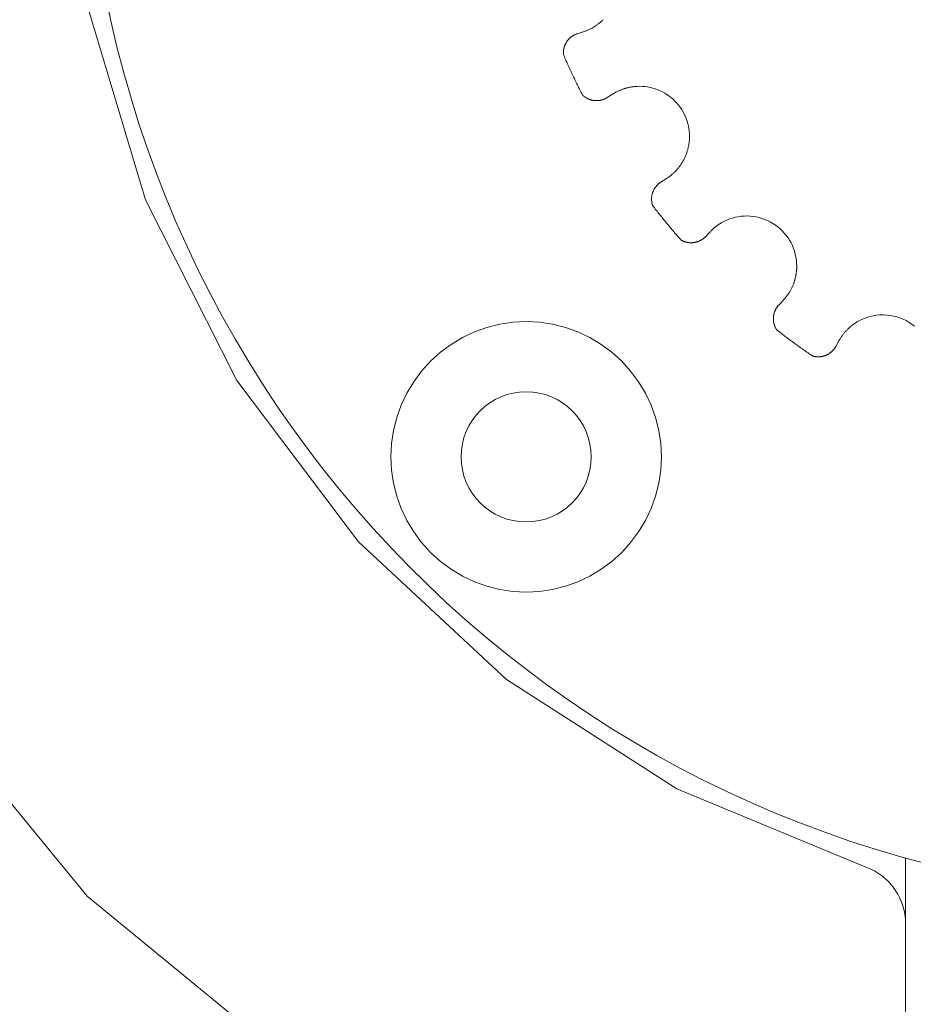
# Model space of a CAD drawing. Units: millimetres. Extents: x 3271 to 5104, y -729 to 1951.
# Drawn here: x 4031 to 4076, y 568 to 617 of the extents above; entities that cross this region are included whole.
import ezdxf

# ---------------------------------------------------------------- set-up
doc = ezdxf.new("R2010")
doc.units = ezdxf.units.MM
doc.header["$LTSCALE"] = 50.8
doc.header["$PDMODE"] = 1
doc.header["$PDSIZE"] = -2
doc.layers.get('0').update_dxf_attribs({"lineweight": 0})
doc.layers.get('Defpoints').update_dxf_attribs({"lineweight": 0})
doc.layers.add('寸法', color=7, linetype='Continuous', lineweight=0)
doc.styles.get("Standard").update_dxf_attribs({"font": 'txt', "bigfont": 'BIGFONT.SHX'})
doc.styles.add('ＭＳ ゴシック', font='txt', dxfattribs={"bigfont": 'ＭＳ ゴシック'})
doc.dimstyles.new('HIBINO', dxfattribs={"dimtxt": 39.092188, "dimasz": 25.006226, "dimexe": 20, "dimexo": 20, "dimgap": 0.5, "dimtad": 1, "dimzin": 11, "dimdsep": 46, "dimtxsty": 'ＭＳ ゴシック', "dimblk": 'VW_EMPTYARROW', "dimcen": 0, "dimadec": 0, "dimazin": 0, "dimtfac": 1, "dimtix": 1, "dimtmove": 0, "dimatfit": 0, "dimldrblk": 'VW_EMPTYARROW', "dimfxl": 1, "dimfrac": 2, "dimtolj": 1, "dimtzin": 11, "dimarcsym": 0})

# ---------------------------------------------------------------- blocks, each defined once
blk = doc.blocks.new('*D3')
at = {"color": 0, "linetype": 'Continuous', "lineweight": -2}
for points in [[(3617.3, 904.528), (3624, 929.534), (3630.7, 904.528)], [(3630.7, 354.54), (3624, 329.534), (3617.3, 354.54)]]:
    blk.add_lwpolyline(points, dxfattribs=at)
at = {"layer": 'Defpoints', "color": 0, "lineweight": 0}
for p in [(3624, 929.534), (4090.648, 929.534), (4090.653, 329.534)]:
    blk.add_point(p, dxfattribs=at)
at = {"layer": '寸法', "color": 0, "linetype": 'Continuous', "lineweight": -2}
for p, q in [((4070.648, 929.534), (3604, 929.534)), ((3624, 929.534), (3624, 329.534)), ((4070.653, 329.534), (3604, 329.534))]:
    blk.add_line(p, q, dxfattribs=at)
at = {"color": 0, "linetype": 'Continuous', "lineweight": -2}
blk.add_wipeout([(3619, 591.434), (3619, 667.634), (3568.2, 667.634), (3568.2, 591.434)], dxfattribs=at).dxf.layer = '寸法'
at = {"layer": '寸法', "color": 0, "insert": (3572.796, 591.434), "char_height": 39.09219, "attachment_point": 1, "rotation": 90, "line_spacing_factor": 0.782827}
blk.add_mtext('{\\fＭＳ ゴシック|b0|i0|c128|p0;\\l600}', dxfattribs=at)
blk = doc.blocks.new('VW_EMPTYARROW')
at = {"color": 0, "linetype": 'ByBlock', "lineweight": -2}
blk.add_line((0, 0), (-1, 0), dxfattribs=at)
at = {"color": 0, "linetype": 'Continuous', "lineweight": -2}
blk.add_lwpolyline([(-0.9922, 0.2659), (0, 0), (-0.9922, -0.2659)], dxfattribs=at)

msp = doc.modelspace()

# ---------------------------------------------------------------- linework, layer by layer
at = {"color": 30, "linetype": 'Continuous', "lineweight": 0}
for p, q in [((4059.257, 616.706), (4059.561, 616.804)), ((4061.024, 613.695), (4060.754, 613.524)), ((4063.433, 609.302), (4063.703, 609.473)), ((4065.894, 606.825), (4065.675, 606.592)), ((4069.32, 603.169), (4069.539, 603.402)), ((4072.319, 601.382), (4072.165, 601.102)), ((4075.648, 572.298), (4075.648, 575.58)), ((4075.648, 565.534), (4075.648, 572.298))]:
    msp.add_line(p, q, dxfattribs=at)
at = {"color": 30, "linetype": 'Continuous', "lineweight": 0, "flags": 128}
for points in [[(4059.561, 616.804), (4059.567, 616.806, 0.009216), (4059.644, 616.833), (4059.648, 616.834, 0.007319), (4059.717, 616.861, 0.007336), (4059.785, 616.89), (4059.786, 616.89, 0.007399), (4059.854, 616.921), (4059.854, 616.921, 0.007511), (4059.923, 616.954), (4059.923, 616.954, 0.007668), (4059.991, 616.99), (4059.997, 616.994, 0.007882), (4060.052, 617.025, 0.005065), (4060.106, 617.057), (4060.11, 617.06, 0.009945), (4060.172, 617.1), (4060.182, 617.107, 0.007847), (4060.247, 617.152, 0.007818), (4060.311, 617.2), (4060.311, 617.2, 0.007839), (4060.374, 617.249), (4060.374, 617.249, 0.007914), (4060.435, 617.301), (4060.436, 617.302, 0.008043), (4060.494, 617.354), (4060.495, 617.355, 0.007709), (4060.549, 617.407), (4060.55, 617.409)], [(4059.257, 616.706), (4059.254, 616.705, 0.014457), (4059.201, 616.686), (4059.199, 616.685, 0.013539), (4059.15, 616.664), (4059.15, 616.664, 0.013387), (4059.103, 616.641), (4059.102, 616.641, 0.013151), (4059.058, 616.616), (4059.057, 616.616, 0.012833), (4059.015, 616.589), (4059.014, 616.589, 0.012457), (4058.974, 616.561, 0.011967), (4058.935, 616.531), (4058.935, 616.53, 0.012334), (4058.898, 616.499), (4058.897, 616.498, 0.011587), (4058.863, 616.466), (4058.863, 616.466, 0.011488), (4058.831, 616.433), (4058.831, 616.433, 0.011329), (4058.802, 616.4), (4058.802, 616.399, 0.011112), (4058.774, 616.366), (4058.774, 616.365, 0.010843), (4058.749, 616.331), (4058.749, 616.331, 0.010523), (4058.725, 616.296), (4058.725, 616.296, 0.01017), (4058.703, 616.261), (4058.703, 616.26, 0.010332), (4058.683, 616.225), (4058.683, 616.225, 0.010077), (4058.665, 616.189), (4058.665, 616.189, 0.009842), (4058.649, 616.153), (4058.649, 616.153, 0.00963), (4058.634, 616.117), (4058.634, 616.117, 0.009447), (4058.621, 616.081), (4058.621, 616.081, 0.009295), (4058.609, 616.046, 0.009157), (4058.599, 616.01), (4058.599, 616.008, 0.0116), (4058.589, 615.97), (4058.589, 615.967, 0.008819), (4058.582, 615.933), (4058.582, 615.933, 0.008299), (4058.577, 615.9), (4058.577, 615.899, 0.007879), (4058.572, 615.868), (4058.572, 615.867, 0.007554), (4058.569, 615.836), (4058.569, 615.835, 0.007327), (4058.567, 615.806), (4058.567, 615.804, 0.007218), (4058.566, 615.779), (4058.566, 615.777, 0.005893), (4058.566, 615.755), (4058.566, 615.755)], [(4058.566, 615.755), (4058.566, 615.755, 0.025406), (4058.57, 615.664, 0.025406)], [(4062.121, 614.072, 0.006689), (4062.051, 614.064), (4062.05, 614.064, 0.008048), (4061.978, 614.054), (4061.974, 614.053, 0.00791), (4061.895, 614.039), (4061.895, 614.039, 0.007833), (4061.817, 614.023), (4061.817, 614.023, 0.007805), (4061.74, 614.005), (4061.74, 614.005, 0.007832), (4061.664, 613.984), (4061.659, 613.982, 0.007917), (4061.593, 613.962, 0.006048), (4061.528, 613.94), (4061.527, 613.94, 0.008365), (4061.461, 613.915), (4061.456, 613.913, 0.00769), (4061.385, 613.884), (4061.385, 613.884, 0.007555), (4061.315, 613.853), (4061.315, 613.853, 0.007453), (4061.247, 613.82), (4061.247, 613.82, 0.00739), (4061.18, 613.786), (4061.172, 613.782, 0.007371), (4061.124, 613.755), (4061.122, 613.754, 0.003683), (4061.077, 613.727, 0.006946), (4061.032, 613.7), (4061.026, 613.696), (4061.024, 613.695)], [(4063.703, 609.473), (4063.704, 609.474, 0.006736), (4063.763, 609.512, 0.007306), (4063.821, 609.552), (4063.822, 609.553, 0.007423), (4063.881, 609.597), (4063.881, 609.597, 0.007526), (4063.94, 609.643), (4063.94, 609.644, 0.007613), (4063.998, 609.692), (4063.998, 609.692, 0.007683), (4064.055, 609.743), (4064.06, 609.748, 0.007733), (4064.106, 609.791, 0.004851), (4064.151, 609.836), (4064.151, 609.836, 0.007865), (4064.195, 609.883), (4064.201, 609.888, 0.007903), (4064.253, 609.947), (4064.253, 609.947, 0.007936), (4064.304, 610.008), (4064.304, 610.008, 0.007966), (4064.353, 610.07), (4064.353, 610.07, 0.007991), (4064.4, 610.134), (4064.401, 610.134, 0.008011), (4064.446, 610.2), (4064.451, 610.209, 0.008025), (4064.484, 610.259), (4064.489, 610.268, 0.004016), (4064.51, 610.302), (4064.511, 610.305)], [(4063.433, 609.302), (4063.432, 609.301, 0.010116), (4063.399, 609.279), (4063.398, 609.278, 0.009471), (4063.368, 609.256), (4063.367, 609.256, 0.009391), (4063.338, 609.233), (4063.338, 609.233, 0.009276), (4063.31, 609.21), (4063.31, 609.21, 0.009126), (4063.284, 609.186), (4063.283, 609.185, 0.008943), (4063.258, 609.161), (4063.258, 609.161, 0.00873), (4063.234, 609.135, 0.008489), (4063.211, 609.109), (4063.208, 609.106, 0.013337), (4063.18, 609.072), (4063.177, 609.068, 0.008363), (4063.157, 609.041), (4063.157, 609.041, 0.008233), (4063.139, 609.014), (4063.138, 609.014, 0.008109), (4063.121, 608.987), (4063.121, 608.987, 0.007994), (4063.104, 608.96, 0.007884), (4063.089, 608.932), (4063.087, 608.928, 0.011916), (4063.069, 608.893), (4063.067, 608.889, 0.008611), (4063.054, 608.859), (4063.053, 608.858, 0.007549), (4063.042, 608.831), (4063.042, 608.831, 0.007448), (4063.031, 608.803), (4063.031, 608.803, 0.007346), (4063.021, 608.776, 0.007249), (4063.012, 608.748), (4063.01, 608.741, 0.014181), (4062.999, 608.7), (4062.999, 608.699, 0.006945), (4062.99, 608.659, 0.013611), (4062.982, 608.618), (4062.981, 608.611, 0.01328), (4062.974, 608.559), (4062.974, 608.557, 0.013012), (4062.971, 608.508), (4062.97, 608.507, 0.012037), (4062.969, 608.459), (4062.969, 608.458)], [(4066.862, 607.463, 0.006689), (4066.797, 607.438), (4066.796, 607.438, 0.008048), (4066.729, 607.41), (4066.725, 607.409, 0.00791), (4066.652, 607.376), (4066.652, 607.376, 0.007833), (4066.58, 607.34), (4066.58, 607.34, 0.007805), (4066.51, 607.303), (4066.51, 607.303, 0.007831), (4066.441, 607.264), (4066.441, 607.264, 0.007923), (4066.374, 607.223), (4066.366, 607.218, 0.008024), (4066.317, 607.186), (4066.317, 607.186, 0.003944), (4066.27, 607.153, 0.007743), (4066.223, 607.119), (4066.215, 607.113, 0.007593), (4066.155, 607.066), (4066.155, 607.066, 0.007481), (4066.096, 607.018), (4066.096, 607.017, 0.007405), (4066.04, 606.968), (4066.037, 606.965, 0.007371), (4065.988, 606.92), (4065.987, 606.919, 0.005988), (4065.941, 606.874, 0.006946), (4065.897, 606.828), (4065.895, 606.827), (4065.894, 606.825)], [(4064.44, 606.414, 0.004277), (4064.452, 606.407), (4064.452, 606.407, 0.00477), (4064.464, 606.4), (4064.468, 606.399, 0.006169), (4064.487, 606.388), (4064.49, 606.387, 0.00809), (4064.516, 606.374), (4064.518, 606.373, 0.008037), (4064.547, 606.36), (4064.551, 606.358, 0.008973), (4064.579, 606.347, 0.006169), (4064.607, 606.336), (4064.609, 606.335, 0.011492), (4064.641, 606.324), (4064.646, 606.323, 0.010344), (4064.686, 606.311, 0.010578), (4064.727, 606.301), (4064.728, 606.301, 0.010891), (4064.771, 606.292), (4064.772, 606.292, 0.011269), (4064.816, 606.285), (4064.822, 606.284, 0.011711), (4064.857, 606.281), (4064.861, 606.28, 0.006037), (4064.889, 606.278, 0.008459), (4064.917, 606.277), (4064.923, 606.277, 0.011238), (4064.963, 606.277), (4064.972, 606.277, 0.012459), (4065.01, 606.279, 0.006387), (4065.047, 606.282), (4065.047, 606.282, 0.013057), (4065.086, 606.286), (4065.086, 606.286, 0.006659), (4065.124, 606.292), (4065.125, 606.293, 0.013523), (4065.163, 606.3), (4065.173, 606.303, 0.013719), (4065.22, 606.315), (4065.224, 606.316, 0.010375), (4065.261, 606.328, 0.008643), (4065.298, 606.341), (4065.303, 606.343, 0.014277), (4065.344, 606.359, 0.007348), (4065.384, 606.377), (4065.384, 606.378, 0.015112), (4065.424, 606.398), (4065.431, 606.402, 0.007756), (4065.458, 606.417, 0.007872), (4065.484, 606.433), (4065.484, 606.433, 0.007986), (4065.51, 606.451), (4065.51, 606.451, 0.00809), (4065.536, 606.469), (4065.536, 606.469, 0.008183), (4065.562, 606.488), (4065.562, 606.489, 0.008264), (4065.587, 606.509), (4065.587, 606.509, 0.008331), (4065.612, 606.531), (4065.613, 606.531, 0.008396), (4065.637, 606.554), (4065.637, 606.554, 0.013163), (4065.675, 606.592, 0.013163)], [(4069.539, 603.402), (4069.539, 603.403, 0.006737), (4069.587, 603.455, 0.007306), (4069.633, 603.508), (4069.634, 603.51, 0.007423), (4069.68, 603.567), (4069.68, 603.567, 0.007526), (4069.725, 603.626), (4069.726, 603.626, 0.007613), (4069.77, 603.687), (4069.77, 603.688, 0.007683), (4069.812, 603.751), (4069.816, 603.757, 0.007733), (4069.85, 603.811, 0.004851), (4069.882, 603.865), (4069.882, 603.866, 0.007865), (4069.914, 603.921), (4069.917, 603.928, 0.007903), (4069.954, 603.998), (4069.954, 603.998, 0.007936), (4069.988, 604.07), (4069.988, 604.07, 0.007965), (4070.02, 604.142), (4070.02, 604.142, 0.007991), (4070.05, 604.216), (4070.05, 604.216, 0.008011), (4070.077, 604.291), (4070.08, 604.301, 0.008025), (4070.099, 604.358), (4070.102, 604.368, 0.004016), (4070.114, 604.406), (4070.115, 604.409)], [(4069.32, 603.169, 0.009222), (4069.293, 603.139), (4069.292, 603.138, 0.012209), (4069.264, 603.105), (4069.262, 603.102, 0.012079), (4069.234, 603.064), (4069.234, 603.064, 0.011904), (4069.207, 603.025), (4069.207, 603.025, 0.01169), (4069.183, 602.986), (4069.183, 602.986, 0.011443), (4069.162, 602.946), (4069.161, 602.946, 0.011168), (4069.142, 602.906), (4069.142, 602.906, 0.010882), (4069.124, 602.866), (4069.124, 602.866, 0.010544), (4069.109, 602.826), (4069.109, 602.826, 0.010323), (4069.095, 602.786), (4069.095, 602.786, 0.01029), (4069.084, 602.746), (4069.084, 602.746, 0.010209), (4069.074, 602.707), (4069.074, 602.707, 0.01009), (4069.066, 602.668), (4069.066, 602.668, 0.009935), (4069.059, 602.63), (4069.059, 602.629, 0.009745), (4069.055, 602.591), (4069.055, 602.591, 0.009526), (4069.051, 602.554), (4069.051, 602.552, 0.009276), (4069.049, 602.518), (4069.049, 602.516, 0.007334), (4069.049, 602.486), (4069.049, 602.485)], [(4073.098, 602.241, 0.006689), (4073.041, 602.201), (4073.04, 602.2, 0.008048), (4072.982, 602.157), (4072.979, 602.154, 0.00791), (4072.917, 602.104), (4072.916, 602.104, 0.007833), (4072.856, 602.052), (4072.856, 602.052, 0.007805), (4072.797, 601.999), (4072.797, 601.998, 0.007832), (4072.74, 601.944), (4072.736, 601.94, 0.007917), (4072.689, 601.891, 0.006048), (4072.643, 601.84), (4072.642, 601.84, 0.008365), (4072.596, 601.786), (4072.592, 601.782, 0.00769), (4072.544, 601.722), (4072.544, 601.722, 0.007555), (4072.498, 601.661), (4072.498, 601.661, 0.007453), (4072.454, 601.6), (4072.454, 601.599, 0.00739), (4072.412, 601.538), (4072.407, 601.53, 0.007371), (4072.377, 601.483), (4072.377, 601.481, 0.003683), (4072.35, 601.436, 0.006946), (4072.324, 601.391), (4072.32, 601.384), (4072.319, 601.382)], [(4071.013, 600.623), (4071.013, 600.623, 0.004295), (4071.027, 600.619, 0.004749), (4071.04, 600.615), (4071.044, 600.614, 0.006133), (4071.065, 600.609), (4071.068, 600.609, 0.008035), (4071.096, 600.603), (4071.098, 600.602, 0.007974), (4071.13, 600.597), (4071.134, 600.596, 0.008883), (4071.164, 600.592, 0.006424), (4071.194, 600.589), (4071.196, 600.588, 0.011413), (4071.23, 600.586), (4071.235, 600.586, 0.010269), (4071.277, 600.584, 0.010497), (4071.319, 600.585), (4071.32, 600.585, 0.010803), (4071.363, 600.587), (4071.369, 600.587, 0.011179), (4071.403, 600.591), (4071.405, 600.591, 0.005743), (4071.434, 600.595, 0.00882), (4071.463, 600.599), (4071.468, 600.6, 0.011425), (4071.507, 600.608), (4071.516, 600.61, 0.011912), (4071.551, 600.619, 0.006119), (4071.586, 600.629), (4071.587, 600.629, 0.012572), (4071.622, 600.641), (4071.634, 600.645, 0.012962), (4071.67, 600.659), (4071.676, 600.662, 0.006606), (4071.7, 600.672, 0.006681), (4071.723, 600.683), (4071.729, 600.686, 0.013534), (4071.765, 600.704), (4071.772, 600.708, 0.0137), (4071.817, 600.735), (4071.822, 600.738, 0.012025), (4071.855, 600.76, 0.006846), (4071.887, 600.782), (4071.888, 600.784, 0.014289), (4071.923, 600.81), (4071.928, 600.815, 0.007399), (4071.951, 600.834, 0.007541), (4071.973, 600.854), (4071.973, 600.854, 0.007683), (4071.995, 600.875), (4071.995, 600.875, 0.007813), (4072.016, 600.897), (4072.016, 600.897, 0.007928), (4072.037, 600.92), (4072.037, 600.92, 0.008028), (4072.057, 600.944), (4072.057, 600.944, 0.008112), (4072.077, 600.968), (4072.077, 600.969, 0.008179), (4072.097, 600.994), (4072.097, 600.994, 0.008228), (4072.115, 601.021), (4072.116, 601.021, 0.008281), (4072.134, 601.049), (4072.134, 601.049, 0.014976), (4072.165, 601.102, 0.014976)]]:
    msp.add_lwpolyline(points, format="xyb", dxfattribs=at)
at = {"color": 30, "linetype": 'Continuous', "lineweight": 0}
for points in [[(4024.962, 585.644, 0), (4034.787, 573.673, 0), (4046.758, 563.848, 0), (4060.417, 556.548, 0), (4075.236, 552.052, 0), (4090.648, 550.534, 0), (4106.061, 552.052, 0), (4120.88, 556.548, 0), (4134.539, 563.848, 0), (4146.51, 573.673, 0), (4156.335, 585.644, 0), (4163.635, 599.302, 0), (4168.131, 614.122, 0), (4169.648, 629.534, 0), (4168.131, 644.946, 0), (4163.635, 659.766, 0), (4156.335, 673.424, 0)], [(4053.527, 672.789, 0), (4046.48, 665.564, 0), (4040.818, 657.209, 0), (4036.718, 647.986, 0), (4034.309, 638.184, 0), (4033.666, 628.111, 0), (4034.811, 618.083, 0), (4037.706, 608.414, 0), (4042.261, 599.407, 0), (4048.333, 591.345, 0), (4055.732, 584.48, 0), (4064.226, 579.028, 0), (4073.548, 575.159, 0)], [(4058.57, 615.664, 0), (4058.598, 615.6, 0), (4058.625, 615.537, 0), (4058.653, 615.473, 0), (4058.681, 615.41, 0), (4058.709, 615.347, 0), (4058.737, 615.283, 0), (4058.766, 615.22, 0), (4058.794, 615.157, 0), (4058.823, 615.094, 0), (4058.851, 615.031, 0), (4058.88, 614.968, 0), (4058.909, 614.905, 0), (4058.938, 614.842, 0), (4058.967, 614.779, 0), (4058.997, 614.716, 0), (4059.026, 614.654, 0), (4059.056, 614.591, 0), (4059.085, 614.528, 0), (4059.115, 614.466, 0), (4059.145, 614.403, 0), (4059.175, 614.341, 0), (4059.205, 614.279, 0), (4059.236, 614.216, 0), (4059.266, 614.154, 0), (4059.297, 614.092, 0), (4059.327, 614.03, 0), (4059.358, 613.968, 0), (4059.389, 613.906, 0), (4059.42, 613.844, 0), (4059.451, 613.782, 0), (4059.482, 613.72, 0), (4059.514, 613.658, 0)], [(4064.864, 611.584, 0), (4064.86, 611.714, 0), (4064.85, 611.844, 0), (4064.833, 611.973, 0), (4064.809, 612.101, 0), (4064.779, 612.228, 0), (4064.742, 612.353, 0), (4064.699, 612.476, 0), (4064.649, 612.596, 0), (4064.593, 612.714, 0), (4064.531, 612.829, 0), (4064.464, 612.94, 0), (4064.39, 613.048, 0), (4064.311, 613.151, 0), (4064.227, 613.251, 0), (4064.137, 613.345, 0), (4064.043, 613.435, 0), (4063.944, 613.52, 0), (4063.841, 613.6, 0), (4063.734, 613.674, 0), (4063.624, 613.743, 0), (4063.509, 613.806, 0), (4063.392, 613.862, 0), (4063.272, 613.913, 0), (4063.149, 613.957, 0), (4063.025, 613.995, 0), (4062.898, 614.026, 0), (4062.77, 614.051, 0), (4062.641, 614.068, 0), (4062.511, 614.079, 0), (4062.381, 614.084, 0), (4062.251, 614.081, 0), (4062.121, 614.072, 0)], [(4064.511, 610.305, 0), (4064.533, 610.341, 0), (4064.553, 610.377, 0), (4064.573, 610.414, 0), (4064.592, 610.452, 0), (4064.611, 610.489, 0), (4064.629, 610.527, 0), (4064.647, 610.565, 0), (4064.663, 610.604, 0), (4064.68, 610.642, 0), (4064.695, 610.681, 0), (4064.71, 610.721, 0), (4064.724, 610.76, 0), (4064.737, 610.8, 0), (4064.75, 610.84, 0), (4064.762, 610.88, 0), (4064.774, 610.92, 0), (4064.785, 610.961, 0), (4064.795, 611.002, 0), (4064.804, 611.043, 0), (4064.813, 611.084, 0), (4064.821, 611.125, 0), (4064.828, 611.166, 0), (4064.835, 611.208, 0), (4064.841, 611.249, 0), (4064.846, 611.291, 0), (4064.851, 611.332, 0), (4064.855, 611.374, 0), (4064.858, 611.416, 0), (4064.86, 611.458, 0), (4064.862, 611.5, 0), (4064.863, 611.542, 0), (4064.864, 611.584, 0)], [(4063.027, 608.122, 0), (4063.07, 608.067, 0), (4063.112, 608.013, 0), (4063.155, 607.958, 0), (4063.198, 607.904, 0), (4063.241, 607.849, 0), (4063.284, 607.795, 0), (4063.327, 607.741, 0), (4063.37, 607.687, 0), (4063.414, 607.633, 0), (4063.457, 607.579, 0), (4063.501, 607.525, 0), (4063.544, 607.471, 0), (4063.588, 607.417, 0), (4063.632, 607.364, 0), (4063.676, 607.31, 0), (4063.72, 607.257, 0), (4063.764, 607.204, 0), (4063.809, 607.15, 0), (4063.853, 607.097, 0), (4063.898, 607.044, 0), (4063.942, 606.991, 0), (4063.987, 606.938, 0), (4064.032, 606.885, 0), (4064.077, 606.833, 0), (4064.122, 606.78, 0), (4064.167, 606.728, 0), (4064.212, 606.675, 0), (4064.258, 606.623, 0), (4064.303, 606.57, 0), (4064.349, 606.518, 0), (4064.394, 606.466, 0), (4064.44, 606.414, 0)], [(4070.216, 605.114, 0), (4070.212, 605.263, 0), (4070.198, 605.413, 0), (4070.176, 605.561, 0), (4070.145, 605.708, 0), (4070.105, 605.852, 0), (4070.056, 605.994, 0), (4069.999, 606.133, 0), (4069.934, 606.268, 0), (4069.861, 606.399, 0), (4069.78, 606.525, 0), (4069.691, 606.646, 0), (4069.596, 606.762, 0), (4069.494, 606.871, 0), (4069.385, 606.975, 0), (4069.271, 607.071, 0), (4069.151, 607.161, 0), (4069.025, 607.243, 0), (4068.895, 607.318, 0), (4068.761, 607.385, 0), (4068.623, 607.443, 0), (4068.482, 607.494, 0), (4068.338, 607.535, 0), (4068.191, 607.568, 0), (4068.043, 607.592, 0), (4067.894, 607.607, 0), (4067.744, 607.613, 0), (4067.594, 607.611, 0), (4067.445, 607.599, 0), (4067.296, 607.578, 0), (4067.149, 607.548, 0), (4067.004, 607.51, 0), (4066.862, 607.463, 0)], [(4070.115, 604.409, 0), (4070.121, 604.43, 0), (4070.127, 604.452, 0), (4070.133, 604.473, 0), (4070.138, 604.495, 0), (4070.144, 604.517, 0), (4070.149, 604.538, 0), (4070.154, 604.56, 0), (4070.159, 604.582, 0), (4070.164, 604.604, 0), (4070.168, 604.625, 0), (4070.172, 604.647, 0), (4070.176, 604.669, 0), (4070.18, 604.691, 0), (4070.184, 604.713, 0), (4070.187, 604.735, 0), (4070.191, 604.758, 0), (4070.194, 604.78, 0), (4070.197, 604.802, 0), (4070.199, 604.824, 0), (4070.202, 604.846, 0), (4070.204, 604.868, 0), (4070.206, 604.891, 0), (4070.208, 604.913, 0), (4070.21, 604.935, 0), (4070.211, 604.957, 0), (4070.213, 604.98, 0), (4070.214, 605.002, 0), (4070.215, 605.024, 0), (4070.215, 605.047, 0), (4070.216, 605.069, 0), (4070.216, 605.091, 0), (4070.216, 605.114, 0)], [(4076.099, 602.108, 0), (4075.965, 602.211, 0), (4075.823, 602.305, 0), (4075.676, 602.389, 0), (4075.524, 602.463, 0), (4075.366, 602.526, 0), (4075.205, 602.579, 0), (4075.041, 602.621, 0), (4074.874, 602.651, 0), (4074.706, 602.67, 0), (4074.536, 602.678, 0), (4074.367, 602.674, 0), (4074.198, 602.658, 0), (4074.03, 602.631, 0), (4073.865, 602.593, 0), (4073.703, 602.544, 0), (4073.544, 602.484, 0), (4073.39, 602.413, 0), (4073.241, 602.332, 0), (4073.098, 602.241, 0)], [(4063.457, 595.593, 0), (4063.425, 596.255, 0), (4063.328, 596.91, 0), (4063.167, 597.552, 0), (4062.944, 598.176, 0), (4062.66, 598.775, 0), (4062.32, 599.343, 0), (4061.925, 599.875, 0), (4061.48, 600.366, 0), (4060.99, 600.811, 0), (4060.457, 601.205, 0), (4059.889, 601.546, 0), (4059.29, 601.829, 0), (4058.667, 602.052, 0), (4058.024, 602.213, 0), (4057.369, 602.31, 0), (4056.707, 602.343, 0), (4056.046, 602.31, 0), (4055.391, 602.213, 0), (4054.748, 602.052, 0), (4054.124, 601.829, 0), (4053.525, 601.546, 0), (4052.957, 601.205, 0), (4052.425, 600.811, 0), (4051.934, 600.366, 0), (4051.49, 599.875, 0), (4051.095, 599.343, 0), (4050.754, 598.775, 0), (4050.471, 598.176, 0), (4050.248, 597.552, 0), (4050.087, 596.91, 0), (4049.99, 596.255, 0), (4049.957, 595.593, 0)], [(4069.22, 601.926, 0), (4069.275, 601.883, 0), (4069.33, 601.841, 0), (4069.384, 601.799, 0), (4069.44, 601.757, 0), (4069.495, 601.715, 0), (4069.55, 601.673, 0), (4069.605, 601.631, 0), (4069.66, 601.589, 0), (4069.716, 601.548, 0), (4069.771, 601.506, 0), (4069.827, 601.465, 0), (4069.883, 601.424, 0), (4069.938, 601.383, 0), (4069.994, 601.342, 0), (4070.05, 601.301, 0), (4070.106, 601.26, 0), (4070.162, 601.219, 0), (4070.218, 601.179, 0), (4070.275, 601.138, 0), (4070.331, 601.098, 0), (4070.387, 601.058, 0), (4070.444, 601.018, 0), (4070.5, 600.978, 0), (4070.557, 600.938, 0), (4070.614, 600.898, 0), (4070.671, 600.858, 0), (4070.728, 600.819, 0), (4070.785, 600.779, 0), (4070.842, 600.74, 0), (4070.899, 600.701, 0), (4070.956, 600.662, 0), (4071.013, 600.623, 0)], [(4049.957, 595.593, 0), (4049.99, 594.931, 0), (4050.087, 594.276, 0), (4050.248, 593.633, 0), (4050.471, 593.01, 0), (4050.754, 592.411, 0), (4051.095, 591.843, 0), (4051.49, 591.311, 0), (4051.934, 590.82, 0), (4052.425, 590.375, 0), (4052.957, 589.98, 0), (4053.525, 589.64, 0), (4054.124, 589.357, 0), (4054.748, 589.134, 0), (4055.391, 588.973, 0), (4056.046, 588.875, 0), (4056.707, 588.843, 0), (4057.369, 588.875, 0), (4058.024, 588.973, 0), (4058.667, 589.134, 0), (4059.29, 589.357, 0), (4059.889, 589.64, 0), (4060.457, 589.98, 0), (4060.99, 590.375, 0), (4061.48, 590.82, 0), (4061.925, 591.311, 0), (4062.32, 591.843, 0), (4062.66, 592.411, 0), (4062.944, 593.01, 0), (4063.167, 593.633, 0), (4063.328, 594.276, 0), (4063.425, 594.931, 0), (4063.457, 595.593, 0)], [(4075.648, 572.298, 0), (4075.646, 572.416, 0), (4075.639, 572.535, 0), (4075.627, 572.653, 0), (4075.611, 572.77, 0), (4075.59, 572.887, 0), (4075.564, 573.003, 0), (4075.534, 573.118, 0), (4075.499, 573.231, 0), (4075.46, 573.344, 0), (4075.417, 573.454, 0), (4075.369, 573.563, 0), (4075.317, 573.669, 0), (4075.26, 573.774, 0), (4075.2, 573.876, 0), (4075.135, 573.975, 0), (4075.067, 574.072, 0), (4074.995, 574.167, 0), (4074.919, 574.258, 0), (4074.84, 574.346, 0), (4074.757, 574.431, 0), (4074.671, 574.513, 0), (4074.582, 574.592, 0), (4074.49, 574.666, 0), (4074.395, 574.737, 0), (4074.297, 574.804, 0), (4074.196, 574.868, 0), (4074.093, 574.927, 0), (4073.988, 574.982, 0), (4073.881, 575.033, 0), (4073.772, 575.079, 0), (4073.661, 575.122, 0), (4073.548, 575.159, 0)]]:
    msp.add_polyline3d(points, dxfattribs=at)
for centre, radius, start, end in [((4090.648, 629.534), 56, 180, 266.7805), ((4056.707, 595.593), 3.25, 0, 180), ((4056.707, 595.593), 3.25, 180, 0)]:
    msp.add_arc(centre, radius, start, end, dxfattribs=at)
for points, weights, knots in [([(4059.514, 613.658), (4059.515, 613.657), (4059.518, 613.654), (4059.521, 613.652), (4059.523, 613.649), (4059.525, 613.647), (4059.526, 613.646), (4059.532, 613.641), (4059.538, 613.635), (4059.539, 613.635), (4059.539, 613.634), (4059.546, 613.627), (4059.554, 613.621), (4059.555, 613.62), (4059.556, 613.619), (4059.566, 613.61), (4059.575, 613.602), (4059.577, 613.601), (4059.578, 613.6), (4059.591, 613.589), (4059.603, 613.579), (4059.605, 613.578), (4059.606, 613.577), (4059.618, 613.568), (4059.631, 613.559), (4059.643, 613.55), (4059.656, 613.541), (4059.657, 613.541), (4059.657, 613.54), (4059.672, 613.53), (4059.686, 613.521), (4059.688, 613.52), (4059.69, 613.519), (4059.708, 613.507), (4059.727, 613.497), (4059.745, 613.487), (4059.764, 613.477), (4059.765, 613.477), (4059.765, 613.477), (4059.784, 613.467), (4059.804, 613.458), (4059.805, 613.458), (4059.805, 613.457), (4059.825, 613.448), (4059.846, 613.44), (4059.849, 613.439), (4059.852, 613.437), (4059.868, 613.431), (4059.885, 613.425), (4059.887, 613.424), (4059.888, 613.424), (4059.902, 613.419), (4059.915, 613.415), (4059.929, 613.41), (4059.943, 613.407), (4059.945, 613.406), (4059.948, 613.405), (4059.967, 613.4), (4059.987, 613.395), (4059.991, 613.394), (4059.996, 613.393), (4060.014, 613.389), (4060.033, 613.385), (4060.051, 613.382), (4060.07, 613.379), (4060.07, 613.379), (4060.07, 613.379), (4060.089, 613.376), (4060.108, 613.374), (4060.111, 613.373), (4060.115, 613.373), (4060.128, 613.372), (4060.141, 613.371), (4060.154, 613.37), (4060.167, 613.369), (4060.171, 613.369), (4060.174, 613.369), (4060.194, 613.368), (4060.214, 613.368), (4060.219, 613.368), (4060.224, 613.368), (4060.249, 613.368), (4060.274, 613.369), (4060.278, 613.37), (4060.281, 613.37), (4060.3, 613.371), (4060.318, 613.373), (4060.337, 613.375), (4060.356, 613.377), (4060.357, 613.377), (4060.359, 613.378), (4060.38, 613.381), (4060.402, 613.385), (4060.405, 613.385), (4060.409, 613.386), (4060.424, 613.389), (4060.438, 613.392), (4060.453, 613.395), (4060.468, 613.399), (4060.468, 613.399), (4060.468, 613.399), (4060.482, 613.403), (4060.497, 613.407), (4060.497, 613.407), (4060.497, 613.407), (4060.512, 613.411), (4060.526, 613.416), (4060.527, 613.416), (4060.527, 613.416), (4060.541, 613.421), (4060.556, 613.426), (4060.556, 613.426), (4060.556, 613.426), (4060.571, 613.432), (4060.586, 613.437), (4060.586, 613.437), (4060.586, 613.437), (4060.601, 613.443), (4060.615, 613.45), (4060.615, 613.45), (4060.616, 613.45), (4060.63, 613.456), (4060.645, 613.463), (4060.645, 613.463), (4060.645, 613.463), (4060.66, 613.47), (4060.675, 613.478), (4060.678, 613.479), (4060.681, 613.481), (4060.701, 613.491), (4060.721, 613.503), (4060.724, 613.505), (4060.727, 613.507), (4060.741, 613.515), (4060.754, 613.524)], [1, 1, 1, 0.999965134528, 1, 1, 1, 0.999949964441, 1, 1, 1, 0.999957386651, 1, 1, 1, 0.99986918165, 1, 1, 1, 0.999871078491, 1, 1, 1, 0.999839868387, 1, 0.999916098719, 1, 1, 1, 0.99973502775, 1, 1, 1, 0.999785405122, 1, 0.999775613879, 1, 1, 1, 0.999762158659, 1, 1, 1, 0.999745358697, 1, 1, 1, 0.999724983071, 1, 1, 1, 0.999926906153, 1, 0.99985650022, 1, 1, 1, 0.999746832077, 1, 1, 1, 0.99968873992, 1, 0.999918186467, 1, 1, 1, 0.999658010699, 1, 1, 1, 0.999911091342, 1, 0.999909079077, 1, 1, 1, 0.999626919495, 1, 1, 1, 0.999618110608, 1, 1, 1, 0.999746427593, 1, 0.999904596763, 1, 1, 1, 0.99958441537, 1, 1, 1, 0.999888478178, 1, 0.999884136617, 1, 1, 1, 0.999879708739, 1, 1, 1, 0.999875608199, 1, 1, 1, 0.99987190033, 1, 1, 1, 0.99986864754, 1, 1, 1, 0.999865907067, 1, 1, 1, 0.999863728759, 1, 1, 1, 0.999861449045, 1, 1, 1, 0.999575418753, 1, 1, 1, 0.999878333376, 1], [0, 0, 0, 1, 1, 2, 2, 3, 3, 4, 4, 5, 5, 6, 6, 7, 7, 8, 8, 9, 9, 10, 10, 11, 11, 12, 12, 13, 13, 14, 14, 15, 15, 16, 16, 17, 17, 18, 18, 19, 19, 20, 20, 21, 21, 22, 22, 23, 23, 24, 24, 25, 25, 26, 26, 27, 27, 28, 28, 29, 29, 30, 30, 31, 31, 32, 32, 33, 33, 34, 34, 35, 35, 36, 36, 37, 37, 38, 38, 39, 39, 40, 40, 41, 41, 42, 42, 43, 43, 44, 44, 45, 45, 46, 46, 47, 47, 48, 48, 49, 49, 50, 50, 51, 51, 52, 52, 53, 53, 54, 54, 55, 55, 56, 56, 57, 57, 58, 58, 59, 59, 60, 60, 61, 61, 62, 62, 63, 63, 64, 64, 65, 65, 66, 66, 67, 67, 67]), ([(4062.969, 608.458), (4062.969, 608.456), (4062.969, 608.454), (4062.969, 608.44), (4062.97, 608.427), (4062.97, 608.425), (4062.97, 608.423), (4062.97, 608.413), (4062.971, 608.403), (4062.971, 608.402), (4062.971, 608.402), (4062.971, 608.392), (4062.972, 608.382), (4062.972, 608.382), (4062.972, 608.382), (4062.973, 608.372), (4062.974, 608.362), (4062.975, 608.352), (4062.976, 608.341), (4062.976, 608.339), (4062.977, 608.337), (4062.978, 608.322), (4062.981, 608.308), (4062.981, 608.306), (4062.981, 608.303), (4062.983, 608.294), (4062.984, 608.285), (4062.984, 608.285), (4062.984, 608.285), (4062.986, 608.276), (4062.988, 608.267), (4062.989, 608.258), (4062.991, 608.249), (4062.991, 608.248), (4062.992, 608.247), (4062.994, 608.236), (4062.996, 608.226), (4062.997, 608.225), (4062.997, 608.223), (4062.999, 608.216), (4063.001, 608.208), (4063.003, 608.2), (4063.005, 608.193), (4063.006, 608.19), (4063.006, 608.187), (4063.01, 608.174), (4063.014, 608.161), (4063.015, 608.157), (4063.017, 608.154), (4063.018, 608.148), (4063.02, 608.143), (4063.022, 608.137), (4063.023, 608.134), (4063.024, 608.13), (4063.026, 608.126), (4063.026, 608.125), (4063.027, 608.123), (4063.027, 608.123), (4063.027, 608.122)], [1, 1, 1, 0.999845996304, 1, 1, 1, 0.99994426192, 1, 1, 1, 0.999947309578, 1, 1, 1, 0.999950127039, 1, 0.999952622141, 1, 1, 1, 0.999821800181, 1, 1, 1, 0.999957562972, 1, 1, 1, 0.999958509229, 1, 0.999959051641, 1, 1, 1, 0.999900972593, 1, 1, 1, 0.999966867217, 1, 0.999972817884, 1, 1, 1, 0.999828747401, 1, 1, 1, 0.999970477248, 1, 1, 1, 0.999977671561, 1, 1, 1, 1, 1], [0, 0, 0, 1, 1, 2, 2, 3, 3, 4, 4, 5, 5, 6, 6, 7, 7, 8, 8, 9, 9, 10, 10, 11, 11, 12, 12, 13, 13, 14, 14, 15, 15, 16, 16, 17, 17, 18, 18, 19, 19, 20, 20, 21, 21, 22, 22, 23, 23, 24, 24, 25, 25, 26, 26, 27, 27, 28, 28, 29, 29, 29]), ([(4069.049, 602.485), (4069.049, 602.483), (4069.049, 602.482), (4069.049, 602.468), (4069.049, 602.454), (4069.05, 602.44), (4069.051, 602.427), (4069.051, 602.426), (4069.051, 602.425), (4069.052, 602.409), (4069.053, 602.393), (4069.053, 602.39), (4069.054, 602.388), (4069.056, 602.367), (4069.059, 602.347), (4069.059, 602.347), (4069.059, 602.347), (4069.061, 602.327), (4069.065, 602.307), (4069.065, 602.307), (4069.065, 602.307), (4069.069, 602.287), (4069.073, 602.268), (4069.073, 602.268), (4069.073, 602.268), (4069.077, 602.249), (4069.082, 602.231), (4069.082, 602.231), (4069.082, 602.23), (4069.087, 602.212), (4069.092, 602.195), (4069.092, 602.194), (4069.092, 602.194), (4069.097, 602.177), (4069.103, 602.16), (4069.104, 602.158), (4069.105, 602.156), (4069.109, 602.143), (4069.114, 602.13), (4069.114, 602.129), (4069.114, 602.129), (4069.119, 602.117), (4069.124, 602.104), (4069.129, 602.092), (4069.135, 602.079), (4069.136, 602.078), (4069.136, 602.076), (4069.143, 602.061), (4069.15, 602.047), (4069.151, 602.045), (4069.152, 602.043), (4069.157, 602.033), (4069.162, 602.023), (4069.162, 602.023), (4069.162, 602.023), (4069.167, 602.013), (4069.172, 602.004), (4069.177, 601.995), (4069.182, 601.986), (4069.183, 601.985), (4069.184, 601.983), (4069.189, 601.974), (4069.195, 601.965), (4069.195, 601.964), (4069.196, 601.963), (4069.2, 601.956), (4069.205, 601.949), (4069.206, 601.947), (4069.207, 601.946), (4069.209, 601.941), (4069.212, 601.937), (4069.215, 601.933), (4069.218, 601.928), (4069.219, 601.926), (4069.22, 601.926), (4069.22, 601.926)], [1, 1, 1, 0.999853473209, 1, 0.99994187027, 1, 1, 1, 0.999776775027, 1, 1, 1, 0.999788447845, 1, 1, 1, 0.999799339804, 1, 1, 1, 0.999809290208, 1, 1, 1, 0.999818129048, 1, 1, 1, 0.999825703462, 1, 1, 1, 0.999831861286, 1, 1, 1, 0.999836331503, 1, 1, 1, 0.999944389313, 1, 0.999853984195, 1, 1, 1, 0.999877149573, 1, 1, 1, 0.999891651616, 1, 1, 1, 0.999975182326, 1, 0.999900838657, 1, 1, 1, 0.999944461023, 1, 1, 1, 0.999952502321, 1, 1, 1, 0.999963132657, 1, 1, 1, 1, 1, 1], [0, 0, 0, 1, 1, 2, 2, 3, 3, 4, 4, 5, 5, 6, 6, 7, 7, 8, 8, 9, 9, 10, 10, 11, 11, 12, 12, 13, 13, 14, 14, 15, 15, 16, 16, 17, 17, 18, 18, 19, 19, 20, 20, 21, 21, 22, 22, 23, 23, 24, 24, 25, 25, 26, 26, 27, 27, 28, 28, 29, 29, 30, 30, 31, 31, 32, 32, 33, 33, 34, 34, 35, 35, 36, 37, 37, 38, 38, 38])]:
    msp.add_rational_spline(points, weights, degree=2, knots=knots, dxfattribs=at)

# ---------------------------------------------------------------- next in the draw order: dimensions: what is measured, and where the dimension line sits
at = {"layer": '寸法', "color": 1, "linetype": 'Continuous', "lineweight": 0}
dim = msp.add_linear_dim(base=(3624, 929.534), p1=(4090.653, 329.534), p2=(4090.648, 929.534), angle=270, dimstyle='HIBINO', override={"dimgap": 5, "dimpost": '<>', "dimtxsty": 'ＭＳ ゴシック', "dimtmove": 2}, dxfattribs=at)
dim.commit()
dim.dimension.update_dxf_attribs({"geometry": '*D3', "text_midpoint": (3624, 629.534)})

doc.saveas('drawing.dxf')
